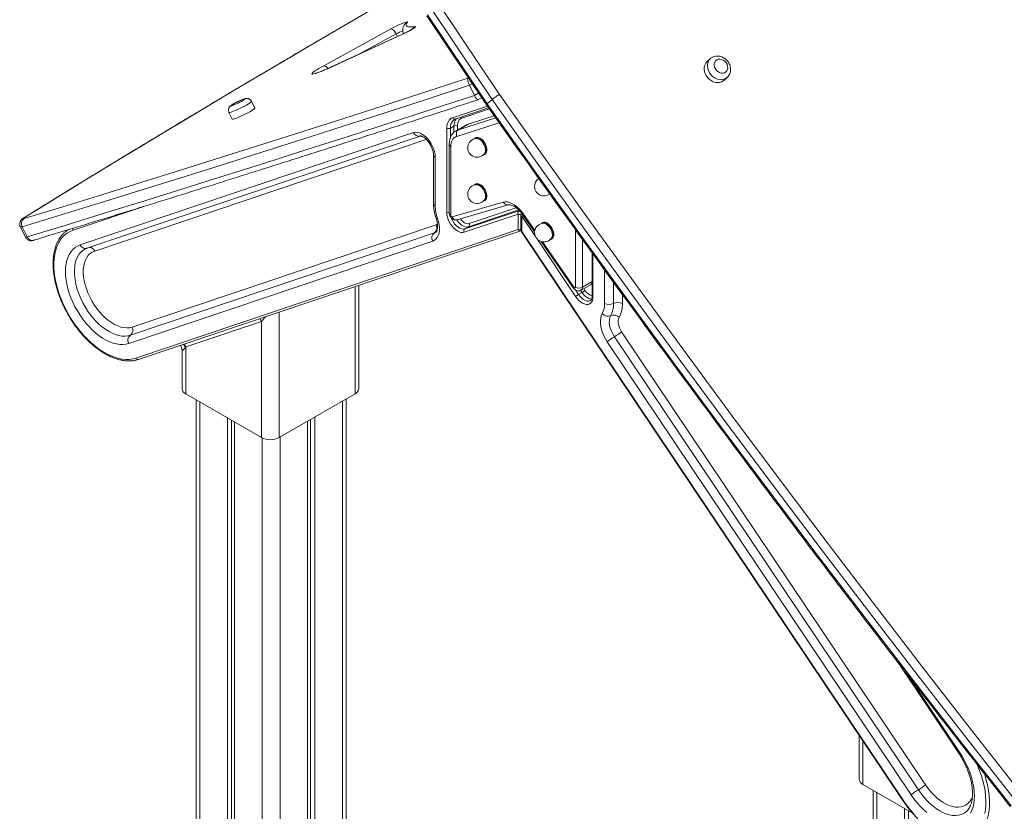
# Model space of a CAD drawing. Units: millimetres. Extents: x -8725 to 18424, y -8953 to 1990.
# Drawn here: x 8305 to 9087, y -5307 to -4678 of the extents above; entities that cross this region are included whole.
import ezdxf

# ---------------------------------------------------------------- set-up
doc = ezdxf.new("R2010")
doc.units = ezdxf.units.MM

msp = doc.modelspace()

# ---------------------------------------------------------------- linework, layer by layer
at = {"color": 7, "linetype": 'Continuous', "lineweight": 15}
for p, q in [((8680.4, -4741.53), (8633.06, -4670.91)), ((8638.79, -4666.94), (8686.09, -4737.5)), ((8628.49, -4675.14), (8675.83, -4745.75)), ((8629.11, -4674.39), (8676.45, -4745.01)), ((8546.64, -4714.75), (8599.82, -4685.54)), ((8608.58, -4689.99), (8551.41, -4716.32)), ((8608.68, -4689.92), (8551.51, -4716.25)), ((8853.54, -4709.08), (8850.91, -4711.4)), ((8864.13, -4726.41), (8866.77, -4724.09)), ((8662.38, -4730.22), (8666.33, -4738.26)), ((8669.29, -4741.66), (8672.03, -4740.08)), ((8680.4, -4741.53), (8676.45, -4745.01)), ((8492.06, -4748.33), (8489.43, -4742.97)), ((8650.98, -4757.1), (8677.53, -4748.15)), ((8471.47, -4751.79), (8474.11, -4757.15)), ((8650.42, -4757.35), (8650.98, -4757.1)), ((8682.03, -4754.52), (8661.29, -4761.1)), ((8644.37, -4831.28), (8644.37, -4764.27)), ((8650.02, -4762.64), (8647.19, -4764.27)), ((8659.41, -4761.84), (8651.63, -4766.33)), ((8653.52, -4765.59), (8661.29, -4761.1)), ((8353.47, -4856.97), (8617.98, -4767.82)), ((8358.6, -4859.67), (8623.12, -4770.52)), ((8667.36, -4772.41), (8667.06, -4772.59)), ((8646.31, -4777.12), (8646.31, -4831.81)), ((8647.49, -4778.75), (8647.49, -4833.44)), ((8633.71, -4785.31), (8633.71, -4823.94)), ((8635.17, -4787.35), (8635.17, -4825.98)), ((8674.06, -4784.71), (8674.36, -4784.54)), ((8667.36, -4809.08), (8667.06, -4809.25)), ((8648.57, -4834.76), (8689.18, -4822.92)), ((8652.47, -4836.98), (8693.09, -4825.14)), ((8674.06, -4821.37), (8674.36, -4821.2)), ((8700.93, -4832.47), (8658.12, -4846.9)), ((8658.66, -4844.3), (8701.47, -4829.87)), ((8700.93, -4844.64), (8700.93, -4832.47)), ((8703.18, -4833.29), (8703.18, -4845.46)), ((8703.76, -4834.11), (8703.76, -4846.27)), ((8704.23, -4832.54), (8714, -4846.67)), ((8305.95, -4842.75), (8309.9, -4850.8)), ((8307.36, -4842.58), (8311.31, -4850.63)), ((8394.6, -4922.23), (8635.82, -4840.93)), ((8661.48, -4842.67), (8658.66, -4844.3)), ((8720.44, -4839.72), (8720.14, -4839.89)), ((8634.47, -4847.44), (8393.26, -4928.74)), ((8397.63, -4946.87), (8700.93, -4844.64)), ((8399.68, -4947.94), (8702.99, -4845.72)), ((8703.52, -4846.57), (9006.82, -5298.99)), ((8703.76, -4846.27), (9007.07, -5298.69)), ((8727.14, -4852.02), (8727.44, -4851.84)), ((8633.13, -4853.95), (8391.92, -4935.25)), ((8719.33, -4854.38), (8744.85, -4891.28)), ((8759.75, -4863.32), (8759.75, -4897.41)), ((8574.46, -4971.15), (8574.46, -4889.04)), ((8750.98, -4892.81), (8758.76, -4888.32)), ((8751.7, -4894.75), (8748.87, -4896.38)), ((8497.29, -4917.7), (8437.18, -4937.96)), ((8497.29, -5009.93), (8497.29, -4917.7)), ((9018.51, -5289.69), (8777.29, -4929.89)), ((8783.02, -4925.92), (9024.24, -5285.71)), ((9012.78, -5293.66), (8771.56, -4933.87)), ((8434.25, -4941.2), (8434.25, -4971.15)), ((8437.18, -4937.96), (8437.18, -4975.23)), ((8437.18, -4975.23), (8497.29, -5009.93)), ((8511.43, -5009.93), (8571.53, -4975.23)), ((8445.44, -4980), (8445.44, -5632.6)), ((8564.43, -5696.27), (8564.43, -4979.33)), ((8470.29, -4994.34), (8470.29, -5640.87)), ((8473.56, -4996.23), (8473.56, -5642.76)), ((8475.94, -4997.61), (8475.94, -5644.14)), ((8533.93, -4996.94), (8533.93, -5686.01)), ((8536.31, -4995.57), (8536.31, -5686.77)), ((8539.58, -4993.68), (8539.58, -5687.84)), ((9002.47, -5188.71), (9050.61, -5260.52)), ((8971.66, -5246.53), (8971.66, -5281.39)), ((9013.74, -5308.07), (8974.58, -5285.47)), ((8982.59, -5290.09), (8982.59, -5936.62)), ((9007.44, -5304.44), (9007.44, -5950.96)), ((9010.72, -5306.33), (9010.72, -5952.85))]:
    msp.add_line(p, q, dxfattribs=at)
at = {"color": 8, "linetype": 'Continuous', "lineweight": 15}
for p, q in [((8604.16, -4689.43), (8575.14, -4705.37)), ((8604.16, -4689.43), (8605.19, -4691.53)), ((8608.68, -4689.92), (8608.58, -4689.99)), ((8551.41, -4716.32), (8551.51, -4716.25)), ((8661.05, -4724.59), (8661.48, -4724.34)), ((8664.57, -4728.96), (8662.38, -4730.22)), ((8666.33, -4738.26), (8669.56, -4736.4)), ((8648.92, -4756.02), (8676.52, -4746.72)), ((8678.12, -4748.98), (8656.34, -4756.33)), ((8653.52, -4765.59), (8683.2, -4756.18)), ((8647.19, -4764.27), (8647.19, -4771.84)), ((8650.02, -4767.53), (8650.02, -4762.64)), ((8686.01, -4760.15), (8652.36, -4770.82)), ((8652.85, -4762.64), (8652.85, -4765.62)), ((8628.02, -4773.16), (8364.93, -4861.83)), ((8404, -4826.4), (8347.76, -4845.36)), ((8662.02, -4840.06), (8699.36, -4827.48)), ((8309.33, -4835.19), (8308.89, -4835.4)), ((8701.38, -4829.22), (8661.48, -4842.67)), ((8701.47, -4829.87), (8701.83, -4829.67)), ((8703.7, -4831.95), (8703.66, -4831.8)), ((8714.69, -4850.41), (8703.76, -4834.11)), ((8704.67, -4831.87), (8714.16, -4845.59)), ((8635.39, -4847.03), (8634.47, -4847.44)), ((8746.36, -4890.52), (8746.36, -4844.71)), ((8746.58, -4897.97), (8715.93, -4852.26)), ((8720.4, -4854.61), (8745.27, -4890.58)), ((8752.02, -4852.58), (8752.02, -4890.52)), ((8760.33, -4864.13), (8760.33, -4898.23)), ((8769.52, -4903.54), (8769.52, -4876.81)), ((8571.53, -4975.23), (8571.53, -4890.02)), ((8752.02, -4890.52), (8759.75, -4886.06)), ((8776.6, -4903.54), (8776.6, -4886.56)), ((8746.41, -4892.71), (8748.87, -4896.38)), ((8751.7, -4894.75), (8750.54, -4893.03)), ((8752.98, -4891.66), (8753.99, -4893.16)), ((8783.67, -4896.31), (8783.67, -4903.54)), ((8511.43, -4910.28), (8511.43, -5009.93)), ((8448.37, -4981.69), (8448.37, -5631.08)), ((8561.5, -4981.02), (8561.5, -5695.25)), ((8497.87, -5010.24), (8497.87, -5656.79)), ((8512.01, -5009.6), (8512.01, -5672.22)), ((9010.83, -5199.53), (9051.23, -5259.78)), ((8974.58, -5250.9), (8974.58, -5285.47)), ((8985.52, -5291.78), (8985.52, -5938.31))]:
    msp.add_line(p, q, dxfattribs=at)
at = {"color": 8, "linetype": 'Continuous', "lineweight": 15, "flags": 128}
for points in [[(8678.35, -4616.23), (8660.88, -4626.22), (8639.55, -4638.47), (8618.41, -4650.64), (8597.47, -4662.76), (8576.74, -4674.8), (8556.21, -4686.77), (8535.88, -4698.67), (8515.77, -4710.49), (8495.88, -4722.24), (8476.2, -4733.92), (8456.74, -4745.51), (8437.5, -4757.02), (8418.49, -4768.45), (8399.71, -4779.79), (8381.16, -4791.05), (8362.85, -4802.22), (8344.77, -4813.3), (8326.93, -4824.29), (8309.33, -4835.19)], [(8866.77, -4724.08), (8866.35, -4724.43), (8865, -4725.2), (8863.48, -4725.67), (8861.84, -4725.8), (8860.14, -4725.61), (8858.44, -4725.08), (8856.8, -4724.25), (8855.29, -4723.14), (8853.94, -4721.8), (8852.83, -4720.27), (8851.98, -4718.6), (8851.42, -4716.86), (8851.18, -4715.11), (8851.26, -4713.41), (8851.67, -4711.83), (8852.38, -4710.42), (8853.37, -4709.24), (8853.51, -4709.11)], [(8864.13, -4726.41), (8863.71, -4726.75), (8862.37, -4727.52), (8860.85, -4727.99), (8859.21, -4728.12), (8857.51, -4727.93), (8855.81, -4727.4), (8854.17, -4726.57), (8852.65, -4725.47), (8851.31, -4724.12), (8850.19, -4722.59), (8849.34, -4720.92), (8848.79, -4719.18), (8848.55, -4717.43), (8848.63, -4715.74), (8849.03, -4714.15), (8849.75, -4712.74), (8850.74, -4711.56), (8850.91, -4711.4)], [(8489.43, -4742.97), (8489.42, -4743.07), (8489.18, -4743.39), (8488.62, -4743.85), (8487.76, -4744.44), (8486.64, -4745.13), (8485.3, -4745.91), (8483.78, -4746.74), (8482.14, -4747.59), (8480.44, -4748.43), (8478.74, -4749.24), (8477.1, -4749.98), (8475.58, -4750.63), (8474.24, -4751.15), (8473.12, -4751.55), (8472.27, -4751.79), (8471.72, -4751.87), (8471.47, -4751.79)], [(8492.06, -4748.33), (8492.06, -4748.43), (8491.81, -4748.75), (8491.25, -4749.21), (8490.4, -4749.8), (8489.27, -4750.49), (8487.93, -4751.27), (8486.41, -4752.1), (8484.77, -4752.95), (8483.07, -4753.8), (8481.37, -4754.6), (8479.73, -4755.34), (8478.22, -4755.99), (8476.87, -4756.52), (8475.76, -4756.91), (8474.91, -4757.15), (8474.35, -4757.23), (8474.11, -4757.15)], [(8651.63, -4766.32), (8652.19, -4766.04), (8653.52, -4765.59)], [(8666.26, -4772.78), (8666.64, -4772.33), (8667.42, -4771.83), (8668.37, -4771.63), (8669.44, -4771.76), (8670.57, -4772.2), (8671.72, -4772.93), (8672.82, -4773.92), (8673.83, -4775.13), (8674.71, -4776.49), (8675.4, -4777.94), (8675.88, -4779.42), (8676.13, -4780.86), (8676.13, -4782.18), (8675.88, -4783.33), (8675.4, -4784.26), (8674.71, -4784.91), (8673.83, -4785.26), (8673.49, -4785.31)], [(8666.33, -4809.41), (8666.64, -4809.08), (8667.42, -4808.57), (8668.37, -4808.38), (8669.44, -4808.5), (8670.57, -4808.94), (8671.72, -4809.67), (8672.82, -4810.67), (8673.83, -4811.87), (8674.71, -4813.23), (8675.4, -4814.69), (8675.88, -4816.17), (8676.13, -4817.6), (8676.13, -4818.93), (8675.88, -4820.08), (8675.4, -4821), (8674.71, -4821.66), (8673.83, -4822.01), (8673.4, -4822.06)], [(8635.83, -4835.71), (8635.86, -4835.77), (8636.08, -4835.97), (8636.47, -4836.08), (8637.02, -4836.13)], [(8648.17, -4835.97), (8648.47, -4836.71), (8649.41, -4838.51), (8650.56, -4840.17), (8651.85, -4841.64), (8653.24, -4842.86), (8654.68, -4843.76), (8656.1, -4844.31), (8657.44, -4844.49), (8658.66, -4844.3)], [(8655.13, -4836.21), (8656.04, -4837.37), (8657.24, -4838.55), (8658.49, -4839.44), (8659.75, -4840.01), (8660.95, -4840.22), (8662.02, -4840.06)], [(8702.06, -4829.89), (8701.81, -4829.84), (8701.47, -4829.87)], [(8307.36, -4842.58), (8306.69, -4842.76), (8306.22, -4842.83), (8305.98, -4842.79), (8305.95, -4842.75)], [(8635.82, -4840.93), (8636.69, -4840.49), (8636.97, -4840.27)], [(8661.48, -4842.67), (8660.27, -4842.86), (8658.93, -4842.68), (8657.51, -4842.12), (8656.07, -4841.22), (8654.68, -4840.01), (8653.38, -4838.54), (8652.35, -4837.05)], [(8719.34, -4840.08), (8719.72, -4839.64), (8720.51, -4839.13), (8721.46, -4838.94), (8722.52, -4839.06), (8723.65, -4839.5), (8724.8, -4840.23), (8725.9, -4841.23), (8726.92, -4842.43), (8727.79, -4843.79), (8728.48, -4845.25), (8728.97, -4846.73), (8729.21, -4848.16), (8729.21, -4849.49), (8728.97, -4850.64), (8728.48, -4851.56), (8727.79, -4852.22), (8726.92, -4852.57), (8726.58, -4852.62)], [(8309.9, -4850.8), (8309.93, -4850.83), (8310.17, -4850.88), (8310.64, -4850.81), (8311.31, -4850.63)], [(8703.52, -4846.57), (8703.51, -4846.56), (8703.53, -4846.51), (8703.62, -4846.41), (8703.76, -4846.27)], [(8393.26, -4928.74), (8391.14, -4929.27), (8388.88, -4929.49), (8386.51, -4929.38), (8384.05, -4928.95), (8381.51, -4928.21), (8378.93, -4927.16), (8376.32, -4925.8), (8373.71, -4924.16), (8371.13, -4922.25), (8368.59, -4920.09), (8366.12, -4917.68), (8363.74, -4915.07), (8361.47, -4912.26), (8359.34, -4909.29), (8357.36, -4906.18), (8355.56, -4902.96), (8353.94, -4899.66), (8352.52, -4896.31), (8351.31, -4892.94), (8350.33, -4889.58), (8349.59, -4886.26), (8349.09, -4883.01), (8348.83, -4879.86), (8348.82, -4876.84), (8349.06, -4873.98), (8349.55, -4871.3), (8350.27, -4868.82), (8351.24, -4866.58), (8352.43, -4864.58), (8353.83, -4862.85), (8355.44, -4861.4), (8356.89, -4860.44)], [(8748.87, -4896.38), (8750.08, -4897.97), (8751.43, -4899.34), (8752.85, -4900.43), (8754.28, -4901.18), (8755.68, -4901.58), (8756.97, -4901.61), (8758.11, -4901.26), (8758.29, -4901.16)], [(8759.28, -4900.01), (8758.5, -4899.95), (8757.11, -4899.55), (8755.67, -4898.79), (8754.26, -4897.71), (8752.91, -4896.34), (8751.7, -4894.75)], [(8495.9, -4915.52), (8496.3, -4916.04), (8497.29, -4917.7)], [(8435.32, -4935.93), (8435.87, -4936.67), (8436.84, -4938.4)], [(8435.79, -4935.77), (8436.19, -4936.3), (8437.18, -4937.96)], [(9050.61, -5260.52), (9050.6, -5260.51), (9050.66, -5260.36), (9050.87, -5260.12), (9051.23, -5259.78)], [(9071.38, -5308.6), (9071.88, -5305.29), (9072.13, -5301.81), (9072.14, -5298.17), (9071.9, -5294.4), (9071.41, -5290.52), (9070.68, -5286.55), (9069.71, -5282.53), (9068.51, -5278.47), (9067.09, -5274.4), (9065.44, -5270.34), (9064.78, -5268.83)], [(9070.88, -5276.71), (9071.21, -5277.71), (9072.45, -5281.92), (9073.46, -5286.08), (9074.21, -5290.19), (9074.72, -5294.2), (9074.97, -5298.11), (9074.96, -5301.87), (9074.7, -5305.48), (9074.18, -5308.9), (9073.41, -5312.12), (9072.39, -5315.12), (9071.14, -5317.87), (9069.65, -5320.37), (9067.94, -5322.59), (9066.26, -5324.31)], [(9024.24, -5285.71), (9026.28, -5288.56), (9028.46, -5291.24), (9030.75, -5293.71), (9033.14, -5295.95), (9035.59, -5297.93), (9038.08, -5299.64), (9040.59, -5301.05), (9043.07, -5302.16), (9045.51, -5302.93), (9047.88, -5303.38), (9050.16, -5303.49), (9052.31, -5303.26), (9054.32, -5302.69), (9056.16, -5301.8), (9057.81, -5300.59), (9059.26, -5299.07), (9060.49, -5297.26), (9061.48, -5295.18), (9061.51, -5295.1)], [(9054.9, -5308.3), (9054.4, -5308.57), (9052.43, -5309.4), (9050.29, -5309.91), (9048.03, -5310.1), (9045.65, -5309.97), (9043.18, -5309.52), (9040.64, -5308.75), (9038.06, -5307.68), (9035.45, -5306.31), (9032.84, -5304.65), (9030.26, -5302.72), (9027.72, -5300.54), (9025.26, -5298.12), (9022.89, -5295.49), (9020.63, -5292.67), (9018.51, -5289.69)], [(9006.82, -5298.99), (9006.82, -5298.98), (9006.84, -5298.92), (9006.93, -5298.82), (9007.07, -5298.69)], [(9007.07, -5298.69), (9009.62, -5302.31), (9012.3, -5305.77), (9015.11, -5309.05)]]:
    msp.add_lwpolyline(points, dxfattribs=at)
at = {"color": 7, "linetype": 'Continuous', "lineweight": 15, "flags": 128}
for points in [[(8599.82, -4685.54), (8601.47, -4684.66), (8603.22, -4683.77), (8605.01, -4682.9), (8606.76, -4682.09), (8608.41, -4681.37), (8609.89, -4680.77), (8611.13, -4680.32), (8612.1, -4680.02), (8612.76, -4679.9), (8613.07, -4679.95), (8613.03, -4680.18)], [(8599.82, -4685.54), (8600.28, -4685.52), (8600.81, -4685.66), (8601.38, -4685.97), (8601.98, -4686.44), (8602.58, -4687.05), (8603.16, -4687.76), (8603.69, -4688.57), (8604.16, -4689.43)], [(8618.94, -4683.58), (8619.36, -4683.57), (8619.45, -4683.73), (8619.21, -4684.05), (8618.64, -4684.52), (8617.77, -4685.12), (8616.62, -4685.82), (8615.25, -4686.62), (8613.7, -4687.46), (8612.03, -4688.33), (8610.3, -4689.18), (8608.58, -4689.99)], [(8613.03, -4680.18), (8612.38, -4681.28), (8612.14, -4682.2), (8612.29, -4682.92), (8612.84, -4683.45), (8613.78, -4683.78), (8615.12, -4683.91), (8616.84, -4683.85), (8618.94, -4683.58)], [(8858.58, -4710.07), (8857.63, -4710.84), (8856.95, -4711.87), (8856.58, -4713.1), (8856.55, -4714.44), (8856.85, -4715.83), (8857.47, -4717.17), (8858.37, -4718.37), (8859.49, -4719.36), (8860.76, -4720.08), (8862.11, -4720.49), (8863.44, -4720.55), (8864.68, -4720.26), (8865.74, -4719.65), (8866.57, -4718.75), (8867.1, -4717.61), (8867.3, -4716.31), (8867.17, -4714.93), (8866.7, -4713.56), (8865.94, -4712.28), (8864.92, -4711.17), (8863.71, -4710.31), (8862.39, -4709.74), (8861.04, -4709.51), (8859.74, -4709.62), (8858.58, -4710.07)], [(8551.41, -4716.32), (8549.08, -4717.38), (8546.86, -4718.34), (8544.8, -4719.2), (8542.92, -4719.93), (8541.27, -4720.52), (8539.87, -4720.97), (8538.75, -4721.26), (8537.93, -4721.4), (8537.43, -4721.36), (8537.25, -4721.17), (8537.39, -4720.82), (8537.86, -4720.31), (8538.65, -4719.66), (8539.74, -4718.88), (8541.11, -4717.98), (8542.74, -4716.98), (8544.59, -4715.9), (8546.64, -4714.75)], [(8850.91, -4711.4), (8850.74, -4711.56), (8849.75, -4712.74), (8849.03, -4714.15), (8848.63, -4715.74), (8848.55, -4717.43), (8848.79, -4719.18), (8849.34, -4720.92), (8850.19, -4722.59), (8851.31, -4724.12), (8852.65, -4725.47), (8854.17, -4726.57), (8855.81, -4727.4), (8857.51, -4727.93), (8859.21, -4728.12), (8860.85, -4727.99), (8862.37, -4727.52), (8863.71, -4726.75), (8864.13, -4726.41)], [(8308.95, -4836), (8339.58, -4826.64), (8370.49, -4817.14), (8401.68, -4807.47), (8433.15, -4797.65), (8464.89, -4787.68), (8496.9, -4777.55), (8529.19, -4767.26), (8561.75, -4756.83), (8594.58, -4746.23), (8627.69, -4735.49), (8661.05, -4724.59)], [(8662.38, -4730.22), (8628.73, -4741.22), (8595.34, -4752.06), (8562.23, -4762.75), (8529.4, -4773.28), (8496.84, -4783.65), (8464.56, -4793.87), (8432.56, -4803.93), (8400.84, -4813.83), (8369.4, -4823.57), (8338.24, -4833.16), (8307.36, -4842.58)], [(8311.31, -4850.63), (8342.19, -4841.2), (8373.35, -4831.62), (8404.79, -4821.87), (8436.51, -4811.97), (8468.51, -4801.91), (8500.79, -4791.7), (8533.35, -4781.32), (8566.19, -4770.79), (8599.29, -4760.1), (8632.68, -4749.26), (8666.33, -4738.26)], [(8475.37, -4744.93), (8474.42, -4745.5), (8473.74, -4745.97), (8473.37, -4746.3), (8473.33, -4746.47), (8473.63, -4746.48), (8474.25, -4746.32), (8475.15, -4746), (8476.27, -4745.54), (8477.55, -4744.98), (8478.89, -4744.34), (8480.23, -4743.66), (8481.46, -4743), (8482.53, -4742.39), (8483.35, -4741.86), (8483.88, -4741.46), (8484.08, -4741.2), (8483.95, -4741.11), (8483.49, -4741.19), (8482.72, -4741.43), (8481.7, -4741.82), (8480.49, -4742.34), (8479.17, -4742.95), (8477.82, -4743.61), (8476.53, -4744.28), (8475.37, -4744.93)], [(9096.11, -5298.83), (9057.07, -5249.04), (9018.27, -5199.07), (8979.73, -5148.92), (8941.43, -5098.6), (8903.37, -5048.1), (8865.58, -4997.43), (8828.03, -4946.58), (8790.74, -4895.57), (8753.7, -4844.39), (8716.92, -4793.04), (8680.4, -4741.53)], [(8686.09, -4737.5), (8722.59, -4788.98), (8759.35, -4840.3), (8796.37, -4891.45), (8833.64, -4942.43), (8871.16, -4993.24), (8908.94, -5043.89), (8946.97, -5094.36), (8985.25, -5144.65), (9023.77, -5194.77), (9062.55, -5244.71), (9101.57, -5294.47)], [(8474.11, -4757.15), (8474.35, -4757.23), (8474.91, -4757.15), (8475.76, -4756.91), (8476.87, -4756.52), (8478.22, -4755.99), (8479.73, -4755.34), (8481.37, -4754.6), (8483.07, -4753.8), (8484.77, -4752.95), (8486.41, -4752.1), (8487.93, -4751.27), (8489.27, -4750.49), (8490.4, -4749.8), (8491.25, -4749.21), (8491.81, -4748.75), (8492.06, -4748.43), (8492.06, -4748.33)], [(8676.45, -4745.01), (8712.97, -4796.52), (8749.75, -4847.87), (8786.79, -4899.05), (8824.08, -4950.06), (8861.63, -5000.91), (8899.42, -5051.58), (8937.47, -5102.08), (8975.77, -5152.4), (9014.32, -5202.55), (9053.12, -5252.52), (9092.16, -5302.31)], [(8644.37, -4764.27), (8644.44, -4762.75), (8644.67, -4761.34), (8645.05, -4760.06), (8645.57, -4758.92), (8646.22, -4757.93), (8647.01, -4757.11), (8647.91, -4756.47), (8648.92, -4756.02)], [(8650.46, -4757.31), (8650.32, -4757.39), (8650.3, -4757.4)], [(8656.34, -4756.33), (8655.56, -4756.67), (8654.87, -4757.16), (8654.27, -4757.79), (8653.77, -4758.54), (8653.37, -4759.42), (8653.08, -4760.4), (8652.91, -4761.48), (8652.85, -4762.64)], [(8661.29, -4761.1), (8659.97, -4761.55), (8659.41, -4761.84)], [(8617.98, -4767.82), (8619.39, -4767.55), (8620.93, -4767.62), (8622.57, -4768.04), (8624.25, -4768.8), (8625.95, -4769.88), (8627.61, -4771.24), (8629.19, -4772.87), (8630.65, -4774.7), (8631.96, -4776.7), (8633.07, -4778.82), (8633.97, -4781), (8634.63, -4783.18), (8635.04, -4785.32), (8635.17, -4787.35)], [(8652.36, -4770.82), (8651.29, -4771.17), (8650.33, -4771.73), (8649.48, -4772.49), (8648.78, -4773.43), (8648.22, -4774.54), (8647.81, -4775.81), (8647.57, -4777.22), (8647.49, -4778.75)], [(8675.81, -4781.33), (8675.68, -4779.99), (8675.32, -4778.57), (8674.73, -4777.15), (8673.94, -4775.79), (8673.01, -4774.57), (8671.96, -4773.54), (8670.86, -4772.76), (8669.76, -4772.27), (8668.71, -4772.09), (8667.77, -4772.23), (8667.36, -4772.41)], [(8675.1, -4781.74), (8674.98, -4780.4), (8674.61, -4778.98), (8674.02, -4777.56), (8673.24, -4776.2), (8672.3, -4774.98), (8671.25, -4773.95), (8670.15, -4773.17), (8669.05, -4772.68), (8668, -4772.5), (8667.67, -4772.51)], [(8675.81, -4818), (8675.68, -4816.65), (8675.32, -4815.23), (8674.73, -4813.81), (8673.94, -4812.45), (8673.01, -4811.23), (8671.96, -4810.2), (8670.86, -4809.42), (8669.76, -4808.93), (8668.71, -4808.75), (8667.77, -4808.89), (8667.36, -4809.08)], [(8675.1, -4818.4), (8674.98, -4817.06), (8674.61, -4815.64), (8674.02, -4814.22), (8673.24, -4812.86), (8672.3, -4811.64), (8671.25, -4810.61), (8670.15, -4809.83), (8669.05, -4809.34), (8668, -4809.16), (8667.67, -4809.17)], [(8689.18, -4822.92), (8690.74, -4822.72), (8692.42, -4822.85), (8694.19, -4823.3), (8696.01, -4824.06), (8697.84, -4825.12), (8699.66, -4826.46), (8701.42, -4828.05), (8703.1, -4829.86), (8704.67, -4831.87)], [(8309.33, -4835.19), (8308.9, -4835.46), (8308.58, -4835.69), (8308.36, -4835.88), (8308.25, -4836.02), (8308.25, -4836.1), (8308.38, -4836.12), (8308.61, -4836.09), (8308.95, -4836)], [(8637.02, -4836.13), (8637.76, -4838.6), (8638.25, -4841.04), (8638.48, -4843.38), (8638.45, -4845.58), (8638.16, -4847.61), (8637.61, -4849.43), (8636.82, -4850.99), (8635.79, -4852.29), (8634.56, -4853.28), (8633.13, -4853.95)], [(8658.12, -4846.9), (8656.9, -4847.13), (8655.56, -4847.03), (8654.14, -4846.61), (8652.68, -4845.88), (8651.23, -4844.87), (8649.83, -4843.59), (8648.51, -4842.1), (8647.33, -4840.43), (8646.3, -4838.63), (8645.48, -4836.77), (8644.87, -4834.88), (8644.49, -4833.04), (8644.37, -4831.28)], [(8728.89, -4848.64), (8728.77, -4847.3), (8728.4, -4845.88), (8727.81, -4844.45), (8727.03, -4843.09), (8726.09, -4841.87), (8725.04, -4840.85), (8723.94, -4840.07), (8722.84, -4839.57), (8721.79, -4839.39), (8720.85, -4839.53), (8720.44, -4839.72)], [(8728.18, -4849.05), (8728.06, -4847.7), (8727.69, -4846.28), (8727.1, -4844.86), (8726.32, -4843.5), (8725.38, -4842.28), (8724.33, -4841.25), (8723.23, -4840.47), (8722.13, -4839.98), (8721.09, -4839.8), (8720.75, -4839.81)], [(8347.76, -4845.36), (8345.37, -4846.35), (8343.14, -4847.64), (8341.1, -4849.24), (8339.25, -4851.12), (8337.61, -4853.28), (8336.19, -4855.71), (8334.98, -4858.38), (8334.02, -4861.29), (8333.29, -4864.41), (8332.8, -4867.73), (8332.56, -4871.22), (8332.57, -4874.86), (8332.82, -4878.64), (8333.32, -4882.52), (8334.06, -4886.49), (8335.04, -4890.52), (8336.26, -4894.58), (8337.69, -4898.65), (8339.35, -4902.71), (8341.21, -4906.72), (8343.26, -4910.67), (8345.5, -4914.53), (8347.9, -4918.28), (8350.45, -4921.89), (8353.15, -4925.34), (8355.96, -4928.61), (8358.87, -4931.68), (8361.88, -4934.53), (8364.94, -4937.14), (8368.06, -4939.5), (8371.2, -4941.6), (8374.36, -4943.41), (8377.5, -4944.93), (8380.61, -4946.15), (8383.68, -4947.06), (8386.68, -4947.66), (8389.59, -4947.94), (8392.39, -4947.9), (8395.08, -4947.54), (8397.63, -4946.87)], [(8391.92, -4935.25), (8389.67, -4935.82), (8387.28, -4936.08), (8384.77, -4936.02), (8382.16, -4935.63), (8379.48, -4934.92), (8376.75, -4933.91), (8373.98, -4932.58), (8371.2, -4930.97), (8368.43, -4929.07), (8365.7, -4926.91), (8363.02, -4924.5), (8360.42, -4921.86), (8357.92, -4919.02), (8355.54, -4915.99), (8353.3, -4912.8), (8351.21, -4909.47), (8349.3, -4906.04), (8347.58, -4902.53), (8346.05, -4898.97), (8344.74, -4895.38), (8343.66, -4891.8), (8342.81, -4888.25), (8342.2, -4884.77), (8341.84, -4881.38), (8341.72, -4878.11), (8341.86, -4874.98), (8342.24, -4872.02), (8342.87, -4869.26), (8343.74, -4866.71), (8344.84, -4864.4), (8346.16, -4862.34), (8347.7, -4860.56), (8349.44, -4859.06), (8351.37, -4857.86), (8353.47, -4856.97)], [(8364.93, -4861.83), (8363.05, -4862.65), (8361.36, -4863.8), (8359.87, -4865.26), (8358.59, -4867.01), (8357.55, -4869.03), (8356.75, -4871.31), (8356.2, -4873.81), (8355.91, -4876.51), (8355.89, -4879.39), (8356.12, -4882.4), (8356.61, -4885.51), (8357.36, -4888.7), (8358.35, -4891.93), (8359.58, -4895.15), (8361.03, -4898.34), (8362.68, -4901.47), (8364.52, -4904.49), (8366.53, -4907.37), (8368.68, -4910.08), (8370.96, -4912.6), (8373.33, -4914.89), (8375.77, -4916.93), (8378.25, -4918.7), (8380.76, -4920.18), (8383.25, -4921.34), (8385.7, -4922.19), (8388.09, -4922.7), (8390.38, -4922.88), (8392.56, -4922.73), (8394.6, -4922.23)], [(8745.27, -4890.58), (8745.44, -4890.77), (8745.63, -4890.92), (8745.82, -4891), (8745.99, -4891.03), (8746.14, -4890.99), (8746.26, -4890.88), (8746.34, -4890.72), (8746.36, -4890.52)], [(8760.33, -4898.23), (8760.21, -4899.84), (8759.83, -4901.25), (8759.22, -4902.43), (8758.39, -4903.34), (8757.37, -4903.96), (8756.18, -4904.26), (8754.87, -4904.23), (8753.47, -4903.88), (8752.01, -4903.22), (8750.56, -4902.27), (8749.14, -4901.05), (8747.8, -4899.6), (8746.58, -4897.97)], [(8771.56, -4933.87), (8770.14, -4931.55), (8768.9, -4929.13), (8767.88, -4926.66), (8767.09, -4924.17), (8766.54, -4921.73), (8766.25, -4919.36), (8766.22, -4917.12), (8766.45, -4915.05), (8766.94, -4913.18), (8767.68, -4911.55)], [(8777.29, -4929.89), (8775.98, -4927.7), (8774.9, -4925.41), (8774.07, -4923.09), (8773.53, -4920.79), (8773.29, -4918.58), (8773.35, -4916.54), (8773.72, -4914.71), (8774.38, -4913.16)], [(8781.08, -4914.76), (8780.64, -4915.8), (8780.39, -4917.01), (8780.35, -4918.38), (8780.51, -4919.85), (8780.87, -4921.38), (8781.43, -4922.93), (8782.15, -4924.46), (8783.02, -4925.92)], [(9051.23, -5259.78), (9053.33, -5263.09), (9055.25, -5266.52), (9056.99, -5270.03), (9058.53, -5273.59), (9059.86, -5277.17), (9060.96, -5280.75), (9061.83, -5284.3), (9062.46, -5287.79), (9062.84, -5291.19), (9062.97, -5294.47), (9062.86, -5297.61), (9062.49, -5300.59), (9061.89, -5303.37), (9061.04, -5305.93), (9059.95, -5308.26)], [(9025.22, -5307.7), (9022.53, -5305.31), (9019.93, -5302.69), (9017.42, -5299.86), (9015.03, -5296.84), (9012.78, -5293.66)]]:
    msp.add_lwpolyline(points, dxfattribs=at)
at = {"color": 8, "linetype": 'Continuous', "lineweight": 15}
for centre, radius, start, end in [((8625.56, -4728.12), 44.21, 111.41972, 118.94616), ((8615.08, -4684.55), 4.83, 115.18258, 144.92063), ((8621.18, -4687.78), 4.76, 118.01037, 150.02066), ((8546.36, -4718.77), 4.03, 26.99362, 86.03342), ((8654.92, -4763.63), 7.75, 126.57111, 184.74223), ((8650.56, -4755.4), 1.75, 200.71995, 283.83797), ((8658.52, -4762.11), 8.51, 141.36283, 183.53628), ((8654.33, -4757.29), 2.22, 25.6646, 52.96913), ((8622.08, -4766.27), 4.38, 200.79386, 282.7876), ((8648.23, -4776.98), 1.92, 184.04671, 247.25751), ((8636.22, -4785.05), 2.52, 186.07592, 245.59138), ((8636.21, -4823.69), 2.51, 185.69735, 245.6235), ((8645.78, -4828.55), 3.08, 242.69197, 280.01367), ((8648.32, -4831.61), 2.01, 185.69625, 245.62414), ((8702.36, -4829.72), 3.1, 242.69004, 287.15294), ((8704.18, -4833.19), 1.01, 185.7164, 245.60628), ((8711.59, -4843.34), 12.11, 124.23093, 130.28073), ((8349.85, -4844.3), 2.34, 167.60504, 206.73224), ((8315.47, -4848.93), 4.49, 202.22674, 283.88894), ((8702.36, -4841.88), 3.1, 242.70392, 285.36012), ((8702.57, -4844.02), 1.75, 200.72589, 283.83204), ((8704.18, -4845.36), 1.01, 185.7164, 245.60628), ((8357.56, -4855.43), 4.37, 200.72075, 283.83648), ((8360.6, -4863.66), 4.71, 22.98136, 88.61537), ((8749.54, -4890.78), 2.49, 305.53312, 5.91819), ((8761.38, -4889.08), 8.44, 208.93322, 258.84804), ((8760.75, -4897.31), 1.01, 185.70512, 245.61756), ((8399.26, -4946.25), 1.75, 200.72045, 283.83747)]:
    msp.add_arc(centre, radius, start, end, dxfattribs=at)
at = {"color": 7, "linetype": 'Continuous', "lineweight": 15}
for centre, radius, start, end in [((8645.78, -4761.54), 3.07, 242.61241, 297.38956), ((8651.44, -4765.37), 3.07, 62.60926, 117.39074), ((8668.35, -4779.93), 7.45, 95.212, 324.78262), ((8672.39, -4781.72), 3.44, 304.92302, 6.39108), ((8670.98, -4781.97), 4.12, 326.81726, 3.09778), ((8721.43, -4810.57), 7.45, 122.73517, 308.29679), ((8668.35, -4816.59), 7.45, 95.212, 324.78262), ((8672.39, -4818.38), 3.44, 304.91338, 6.3981), ((8670.98, -4818.63), 4.12, 326.81726, 3.09778), ((8666.73, -4825.48), 31.56, 180.90593, 199.71443), ((8311.73, -4840.15), 5, 123.77332, 209.15263), ((8648.78, -4833.48), 1.29, 178.20642, 260.94091), ((8702.65, -4831.47), 1.99, 126.3902, 210.32362), ((8705.18, -4833.29), 2, 136.17472, 180), ((8631.53, -4843.44), 4.97, 306.39615, 30.32245), ((8660.3, -4841.07), 1.99, 306.39772, 30.32491), ((8721.43, -4847.23), 7.45, 95.212, 324.78262), ((8354.72, -4861.65), 19.97, 121.67589, 132.25347), ((8637.42, -4851.44), 4.97, 126.39697, 210.32265), ((8659.83, -4845.9), 1.99, 126.39109, 210.32671), ((8702.35, -4843.82), 2, 288.62581, 294.7361), ((8705.18, -4845.46), 2, 180, 213.83848), ((8725.47, -4849.02), 3.44, 304.90858, 6.39975), ((8724.07, -4849.27), 4.12, 326.81396, 3.09688), ((8749.19, -4885.06), 6.15, 242.6101, 297.39088), ((8757.48, -4886.44), 2.28, 304.11348, 353.70092), ((8757.28, -4910.95), 16.82, 119.98756, 129.50183), ((8743.29, -4880.18), 16.82, 299.99314, 309.50677), ((8753.37, -4904.04), 16.17, 332.29003, 1.77254), ((8773.06, -4896.71), 7.68, 242.60999, 297.39158), ((8757.21, -4904.14), 19.4, 332.28883, 1.77428), ((8780.13, -4910.36), 7.69, 62.60939, 117.38982), ((8761.04, -4904.24), 22.63, 332.29153, 1.77195), ((8772.07, -4908.02), 5.63, 218.83983, 294.25175), ((8776.69, -4918.29), 5.63, 38.84133, 114.24821), ((8396.21, -4932.74), 4.97, 126.39697, 210.32265), ((8390.31, -4924.74), 4.97, 306.39742, 30.32186), ((8798.32, -4966.32), 42.06, 119.99153, 129.50253), ((8756.29, -4893.5), 42.02, 299.98708, 309.50738), ((8439.26, -4970.65), 5.03, 185.69616, 245.62377), ((8569.46, -4970.65), 5.03, 294.37476, 354.3031), ((8504.36, -4996.28), 15.37, 242.60976, 297.39024), ((8976.66, -5280.89), 5.03, 185.6959, 245.62312), ((8997.49, -5253.28), 42.04, 299.989, 309.50519), ((9039.53, -5326.1), 42.05, 119.99161, 129.50533)]:
    msp.add_arc(centre, radius, start, end, dxfattribs=at)
at = {"color": 8, "linetype": 'Continuous', "lineweight": 15}
msp.add_ellipse((8504.36, -4913.62), major_axis=(9.85, 9.58), ratio=0.178378, start_param=1.783452, end_param=2.184378, dxfattribs=at)
at = {"color": 7, "linetype": 'Continuous', "lineweight": 15}
msp.add_ellipse((8444.25, -4933.88), major_axis=(9.85, 9.58), ratio=0.178378, start_param=2.184378, end_param=2.233981, dxfattribs=at)
for points, knots in [([(8679.01, -4615.82), (8675.63, -4617.75), (8665.49, -4623.54), (8648.78, -4633.12), (8628.86, -4644.57), (8609.13, -4655.96), (8589.57, -4667.29), (8570.19, -4678.56), (8551, -4689.77), (8531.98, -4700.91), (8513.15, -4711.99), (8494.51, -4723), (8476.06, -4733.94), (8457.81, -4744.82), (8439.75, -4755.62), (8421.88, -4766.35), (8404.22, -4777.01), (8386.76, -4787.59), (8369.5, -4798.09), (8352.45, -4808.52), (8335.61, -4818.87), (8321.11, -4827.82), (8312.26, -4833.31), (8308.89, -4835.41)], [0, 0, 0, 0, 0.024876, 0.074583, 0.12429, 0.173998, 0.223706, 0.273414, 0.323124, 0.372833, 0.422543, 0.472254, 0.521964, 0.571676, 0.621388, 0.671101, 0.720814, 0.770528, 0.820243, 0.869959, 0.919675, 0.969392, 1, 1, 1, 1]), ([(8611.13, -4681.78), (8610.95, -4682.05), (8610.52, -4682.69), (8609.97, -4683.72), (8609.55, -4684.93), (8609.32, -4686.16), (8609.33, -4687.43), (8609.54, -4688.6), (8609.87, -4689.26), (8610, -4689.52)], [0, 0, 0, 0, 0.147574, 0.348118, 0.512704, 0.657164, 0.789956, 0.917179, 1, 1, 1, 1]), ([(8617.98, -4684.88), (8617.97, -4684.88), (8617.96, -4684.9), (8617.7, -4685.09), (8617.21, -4685.41), (8616.46, -4685.88), (8615.45, -4686.47), (8614.22, -4687.16), (8613.21, -4687.7), (8612.61, -4688), (8612.5, -4688.05)], [0, 0, 0, 0, 0.073195, 0.18086, 0.310012, 0.45788, 0.618933, 0.787996, 0.961518, 1, 1, 1, 1]), ([(8612.5, -4688.05), (8612.12, -4688.25), (8611.24, -4688.7), (8609.94, -4689.33), (8609.06, -4689.74), (8608.68, -4689.92)], [0, 0, 0, 0, 0.3054921, 0.6988539, 1, 1, 1, 1]), ([(8854.83, -4708.16), (8854.49, -4708.36), (8854.02, -4708.64), (8853.64, -4709.03), (8853.53, -4709.14)], [0, 0, 0, 0, 0.715907, 1, 1, 1, 1]), ([(8866.74, -4724.06), (8866.86, -4723.97), (8867.4, -4723.56), (8868.13, -4722.59), (8868.9, -4721.21), (8869.38, -4719.68), (8869.59, -4718.07), (8869.5, -4716.41), (8869.13, -4714.74), (8868.48, -4713.12), (8867.56, -4711.59), (8866.39, -4710.21), (8865.02, -4709.02), (8863.48, -4708.08), (8861.81, -4707.41), (8860.07, -4707.05), (8858.33, -4707.02), (8856.7, -4707.32), (8855.54, -4707.76), (8854.97, -4708.08), (8854.83, -4708.16)], [0, 0, 0, 0, 0.016262, 0.07427, 0.13188, 0.189577, 0.247824, 0.306919, 0.366949, 0.427835, 0.489396, 0.551475, 0.613986, 0.676856, 0.739957, 0.803024, 0.865641, 0.927341, 0.982773, 1, 1, 1, 1]), ([(8551.51, -4716.25), (8551.14, -4716.42), (8550.05, -4716.92), (8548.32, -4717.69), (8546.38, -4718.52), (8544.6, -4719.24), (8543.03, -4719.84), (8541.7, -4720.32), (8540.7, -4720.63), (8540.06, -4720.81), (8539.72, -4720.88), (8539.72, -4720.88), (8539.71, -4720.88)], [0, 0, 0, 0, 0.064429, 0.186672, 0.308487, 0.429451, 0.549082, 0.666545, 0.780392, 0.873232, 0.953428, 1, 1, 1, 1]), ([(8661.05, -4724.59), (8661.05, -4724.59), (8660.96, -4724.72), (8660.84, -4725.18), (8660.96, -4726.32), (8661.34, -4727.71), (8661.82, -4729.01), (8662.19, -4729.82), (8662.38, -4730.22)], [0, 0, 0, 0, 0.001477, 0.256696, 0.530887, 0.725733, 0.862532, 1, 1, 1, 1]), ([(8316.55, -4853.29), (8320.83, -4851.99), (8334.51, -4847.83), (8357.77, -4840.7), (8386.42, -4831.87), (8415.32, -4822.9), (8444.45, -4813.8), (8473.82, -4804.56), (8503.42, -4795.2), (8533.26, -4785.7), (8563.32, -4776.07), (8593.62, -4766.31), (8624.15, -4756.41), (8649.37, -4748.19), (8664.45, -4743.25), (8669.21, -4741.7)], [0, 0, 0, 0, 0.0381246, 0.1220535, 0.2059816, 0.2899091, 0.373836, 0.4577621, 0.5416878, 0.625613, 0.7095376, 0.7934616, 0.877385, 0.9613079, 1, 1, 1, 1]), ([(8489.4, -4742.99), (8489.34, -4742.86), (8489.15, -4742.4), (8488.59, -4741.79), (8487.83, -4741.21), (8487.03, -4740.87), (8486.27, -4740.7), (8485.58, -4740.67), (8484.95, -4740.73), (8484.32, -4740.86), (8483.57, -4741.08), (8482.62, -4741.42), (8481.45, -4741.89), (8480.19, -4742.45), (8478.85, -4743.08), (8477.52, -4743.73), (8476.25, -4744.4), (8475.5, -4744.82), (8475.12, -4745.04)], [0, 0, 0, 0, 0.022856, 0.082502, 0.135201, 0.183089, 0.227265, 0.268825, 0.310712, 0.358806, 0.426878, 0.512621, 0.592611, 0.676378, 0.757675, 0.838211, 0.918866, 1, 1, 1, 1]), ([(8666.33, -4738.26), (8666.53, -4738.65), (8666.93, -4739.42), (8667.6, -4740.46), (8668.34, -4741.35), (8668.94, -4741.79), (8669.17, -4741.66), (8669.25, -4741.61)], [0, 0, 0, 0, 0.150259, 0.299794, 0.512756, 0.812475, 1, 1, 1, 1]), ([(8686.09, -4737.5), (8686.07, -4737.51), (8685.82, -4737.66), (8685.12, -4738.1), (8683.9, -4738.9), (8682.52, -4739.87), (8681.26, -4740.81), (8680.69, -4741.29), (8680.4, -4741.53)], [0, 0, 0, 0, 0.010611, 0.141346, 0.356037, 0.570696, 0.785352, 1, 1, 1, 1]), ([(8475.12, -4745.04), (8474.94, -4745.14), (8474.38, -4745.47), (8473.53, -4746.01), (8472.81, -4746.54), (8472.19, -4747.13), (8471.72, -4747.73), (8471.33, -4748.46), (8471.07, -4749.36), (8471.04, -4750.37), (8471.19, -4751.22), (8471.44, -4751.65), (8471.51, -4751.78)], [0, 0, 0, 0, 0.075756, 0.22988, 0.404661, 0.497398, 0.575021, 0.659752, 0.752927, 0.853064, 0.957343, 1, 1, 1, 1]), ([(8675.83, -4745.74), (8680.89, -4752.91), (8697.07, -4775.83), (8724.56, -4814.43), (8758.35, -4861.47), (8792.37, -4908.38), (8826.6, -4955.14), (8861.04, -5001.77), (8895.7, -5048.24), (8930.57, -5094.58), (8965.64, -5140.76), (9000.93, -5186.8), (9036.43, -5232.68), (9066.64, -5271.4), (9085.05, -5294.79), (9091.5, -5302.98)], [0, 0, 0, 0, 0.03787, 0.121251, 0.204632, 0.288013, 0.371394, 0.454775, 0.538156, 0.621538, 0.704919, 0.7883, 0.871681, 0.955062, 1, 1, 1, 1]), ([(8676.45, -4745.01), (8676.23, -4745.21), (8675.83, -4745.58), (8675.85, -4745.68), (8675.86, -4745.73)], [0, 0, 0, 0, 0.54279, 1, 1, 1, 1]), ([(8652.36, -4770.82), (8652.36, -4770.8), (8652.23, -4770.54), (8651.98, -4769.83), (8651.84, -4768.65), (8652.06, -4767.37), (8652.62, -4766.26), (8653.22, -4765.81), (8653.52, -4765.59)], [0, 0, 0, 0, 0.008738, 0.141504, 0.356173, 0.570786, 0.785387, 1, 1, 1, 1]), ([(8623.12, -4770.52), (8623.13, -4770.52), (8623.16, -4770.5), (8623.35, -4770.48), (8623.84, -4770.53), (8624.56, -4770.74), (8625.48, -4771.17), (8626.52, -4771.83), (8627.62, -4772.73), (8628.75, -4773.84), (8629.84, -4775.15), (8630.86, -4776.62), (8631.76, -4778.19), (8632.51, -4779.82), (8633.09, -4781.44), (8633.48, -4782.98), (8633.68, -4784.29), (8633.7, -4785), (8633.71, -4785.31)], [0, 0, 0, 0, 0.0345865, 0.1010091, 0.1620433, 0.2262686, 0.2891288, 0.3523551, 0.4166458, 0.4821768, 0.5487861, 0.6161633, 0.6839651, 0.7518154, 0.8192164, 0.8858341, 0.9513664, 1, 1, 1, 1]), ([(8651.64, -4766.33), (8651.17, -4766.63), (8650.22, -4767.24), (8649.03, -4768.47), (8648.02, -4769.9), (8647.24, -4771.53), (8646.69, -4773.35), (8646.37, -4775.22), (8646.33, -4776.52), (8646.31, -4777.12)], [0, 0, 0, 0, 0.137357, 0.277551, 0.418773, 0.563348, 0.712861, 0.867664, 1, 1, 1, 1]), ([(8633.71, -4823.94), (8633.72, -4824.42), (8633.74, -4825.82), (8633.97, -4828.17), (8634.47, -4831), (8635.11, -4833.52), (8635.62, -4835.09), (8635.83, -4835.71)], [0, 0, 0, 0, 0.129546, 0.368557, 0.607033, 0.844894, 1, 1, 1, 1]), ([(8692.93, -4825.13), (8692.84, -4825.17), (8692.4, -4825.33), (8691.52, -4825.17), (8690.46, -4824.65), (8689.68, -4823.84), (8689.31, -4823.21), (8689.19, -4822.94), (8689.18, -4822.92)], [0, 0, 0, 0, 0.073018, 0.326349, 0.579726, 0.833123, 0.986303, 1, 1, 1, 1]), ([(8692.9, -4825.19), (8693, -4825.16), (8693.32, -4825.1), (8693.98, -4825.07), (8694.96, -4825.21), (8696.13, -4825.56), (8697.44, -4826.18), (8698.82, -4827.03), (8700.24, -4828.12), (8701.65, -4829.43), (8703.04, -4830.95), (8703.89, -4832.09), (8704.32, -4832.67)], [0, 0, 0, 0, 0.053447, 0.15897, 0.259019, 0.365406, 0.469905, 0.574298, 0.679302, 0.78523, 0.892052, 1, 1, 1, 1]), ([(8308.89, -4835.41), (8308.72, -4835.51), (8308.22, -4835.83), (8307.6, -4836.27), (8306.92, -4836.88), (8306.38, -4837.53), (8305.91, -4838.3), (8305.56, -4839.25), (8305.39, -4840.35), (8305.5, -4841.5), (8305.7, -4842.34), (8305.94, -4842.72), (8305.97, -4842.76)], [0, 0, 0, 0, 0.07766, 0.240494, 0.342856, 0.427538, 0.523159, 0.628355, 0.742125, 0.861641, 0.983878, 1, 1, 1, 1]), ([(8635.83, -4835.71), (8635.94, -4836.05), (8636.27, -4837.03), (8636.66, -4838.63), (8636.96, -4840.43), (8637.06, -4842.07), (8636.99, -4843.51), (8636.79, -4844.71), (8636.48, -4845.65), (8636.12, -4846.33), (8635.75, -4846.77), (8635.54, -4846.96), (8635.4, -4847.02), (8635.39, -4847.03)], [0, 0, 0, 0, 0.054186, 0.158775, 0.262374, 0.364699, 0.465739, 0.565809, 0.665818, 0.767218, 0.87361, 0.993098, 1, 1, 1, 1]), ([(8646.31, -4831.81), (8646.34, -4832.18), (8646.39, -4832.92), (8646.77, -4834.02), (8647.37, -4835.06), (8648.18, -4835.95), (8649.14, -4836.62), (8650.18, -4837.02), (8651.3, -4837.19), (8652.04, -4837.06), (8652.42, -4837)], [0, 0, 0, 0, 0.121243, 0.242804, 0.376818, 0.508777, 0.634633, 0.755326, 0.874951, 1, 1, 1, 1]), ([(8652.45, -4836.93), (8652.31, -4836.98), (8651.83, -4837.17), (8650.9, -4837.02), (8649.84, -4836.49), (8649.06, -4835.67), (8648.7, -4835.04), (8648.58, -4834.77), (8648.57, -4834.76)], [0, 0, 0, 0, 0.103191, 0.348257, 0.593345, 0.838487, 0.991671, 1, 1, 1, 1]), ([(8704.26, -4832.52), (8704.24, -4832.52), (8704.15, -4832.5), (8704.31, -4832.26), (8704.54, -4832), (8704.66, -4831.88), (8704.67, -4831.87)], [0, 0, 0, 0, 0.098421, 0.642012, 0.970616, 1, 1, 1, 1]), ([(8309.91, -4850.79), (8310.1, -4851.12), (8310.47, -4851.79), (8311.28, -4852.56), (8312.16, -4853.12), (8313.05, -4853.46), (8313.9, -4853.62), (8314.69, -4853.64), (8315.4, -4853.57), (8316, -4853.45), (8316.37, -4853.34), (8316.55, -4853.29)], [0, 0, 0, 0, 0.135669, 0.271797, 0.395622, 0.50963, 0.615018, 0.712772, 0.806081, 0.906303, 1, 1, 1, 1]), ([(8341.08, -4847.05), (8340.96, -4847.15), (8340.18, -4847.79), (8338.91, -4849.24), (8337.28, -4851.39), (8335.86, -4853.79), (8334.65, -4856.42), (8333.65, -4859.27), (8332.88, -4862.31), (8332.32, -4865.53), (8332, -4868.91), (8331.91, -4872.43), (8332.05, -4876.07), (8332.41, -4879.82), (8333, -4883.64), (8333.81, -4887.53), (8334.84, -4891.45), (8336.07, -4895.4), (8337.51, -4899.34), (8339.14, -4903.26), (8340.96, -4907.14), (8342.96, -4910.95), (8345.12, -4914.68), (8347.43, -4918.31), (8349.89, -4921.82), (8352.48, -4925.18), (8355.18, -4928.39), (8357.98, -4931.42), (8360.87, -4934.25), (8363.84, -4936.89), (8366.86, -4939.29), (8369.92, -4941.47), (8373.01, -4943.39), (8376.12, -4945.06), (8379.22, -4946.46), (8382.29, -4947.58), (8385.34, -4948.41), (8388.32, -4948.94), (8391.23, -4949.18), (8394.05, -4949.12), (8396.7, -4948.77), (8398.56, -4948.31), (8399.51, -4948), (8399.68, -4947.94)], [0, 0, 0, 0, 0.00427, 0.029011, 0.05386, 0.078853, 0.104002, 0.129293, 0.1547, 0.180189, 0.20573, 0.231299, 0.256875, 0.282444, 0.308003, 0.333548, 0.359078, 0.384595, 0.4101, 0.435596, 0.461084, 0.486568, 0.51205, 0.537535, 0.563021, 0.588513, 0.614013, 0.639526, 0.665052, 0.690594, 0.716155, 0.741735, 0.767335, 0.792951, 0.818578, 0.844202, 0.869801, 0.89535, 0.920815, 0.946158, 0.971351, 0.994885, 1, 1, 1, 1]), ([(8356.88, -4860.45), (8357.32, -4860.22), (8357.87, -4859.92), (8358.48, -4859.71), (8358.6, -4859.67)], [0, 0, 0, 0, 0.794977, 1, 1, 1, 1]), ([(8744.87, -4891.26), (8744.86, -4891.25), (8744.76, -4891.24), (8744.92, -4890.99), (8745.15, -4890.72), (8745.27, -4890.59), (8745.27, -4890.58)], [0, 0, 0, 0, 0.0983546, 0.6418956, 0.9815602, 1, 1, 1, 1]), ([(8744.81, -4891.22), (8745.01, -4891.48), (8745.45, -4892.04), (8746.32, -4892.71), (8747.34, -4893.2), (8748.43, -4893.43), (8749.53, -4893.37), (8750.41, -4893.15), (8750.84, -4892.86), (8750.97, -4892.78)], [0, 0, 0, 0, 0.137957, 0.305537, 0.464652, 0.621167, 0.778066, 0.93596, 1, 1, 1, 1]), ([(8759.75, -4897.41), (8759.74, -4897.64), (8759.73, -4898.29), (8759.57, -4899.22), (8759.25, -4900.11), (8758.82, -4900.73), (8758.51, -4901.06), (8758.29, -4901.15), (8758.27, -4901.16)], [0, 0, 0, 0, 0.110701, 0.321552, 0.532222, 0.746251, 0.97397, 1, 1, 1, 1]), ([(8432.94, -4936.73), (8433.17, -4937.12), (8433.67, -4937.97), (8434.08, -4939.37), (8434.27, -4940.5), (8434.24, -4941.08), (8434.24, -4941.2)], [0, 0, 0, 0, 0.276866, 0.602527, 0.914505, 1, 1, 1, 1]), ([(9050.61, -5260.52), (9050.94, -5261.03), (9051.92, -5262.51), (9053.43, -5265.05), (9055.09, -5268.14), (9056.57, -5271.3), (9057.88, -5274.48), (9059, -5277.66), (9059.92, -5280.82), (9060.63, -5283.92), (9061.14, -5286.93), (9061.44, -5289.84), (9061.54, -5292.6), (9061.44, -5295.21), (9061.15, -5297.63), (9060.68, -5299.84), (9060.04, -5301.84), (9059.25, -5303.61), (9058.33, -5305.16), (9057.26, -5306.48), (9056.13, -5307.54), (9055.29, -5308.04), (9054.9, -5308.28)], [0, 0, 0, 0, 0.026853, 0.07847, 0.1301, 0.181711, 0.233266, 0.284743, 0.33611, 0.387345, 0.438422, 0.489329, 0.540058, 0.590625, 0.641079, 0.691499, 0.742016, 0.792877, 0.844488, 0.89744, 0.952509, 1, 1, 1, 1]), ([(9006.82, -5298.99), (9007.25, -5299.61), (9008.47, -5301.41), (9010.61, -5304.3), (9013.26, -5307.58), (9016.02, -5310.69), (9018.87, -5313.62), (9021.81, -5316.34), (9024.8, -5318.85), (9027.85, -5321.13), (9030.93, -5323.17), (9034.03, -5324.96), (9037.13, -5326.48), (9040.22, -5327.72), (9043.28, -5328.68), (9046.3, -5329.35), (9049.24, -5329.72), (9052.11, -5329.8), (9054.86, -5329.56), (9057.06, -5329.17), (9058.28, -5328.75), (9058.68, -5328.61)], [0, 0, 0, 0, 0.029307, 0.084845, 0.140405, 0.195988, 0.251598, 0.307242, 0.362924, 0.418648, 0.474416, 0.530222, 0.586057, 0.641905, 0.697721, 0.753454, 0.809036, 0.864392, 0.919445, 0.974142, 1, 1, 1, 1])]:
    msp.add_open_spline(points, degree=3, knots=knots, dxfattribs=at)
at = {"color": 8, "linetype": 'Continuous', "lineweight": 15}
msp.add_open_spline([(8436.84, -4938.4), (8436.27, -4939.1), (8435.45, -4940.11), (8434.68, -4940.88), (8434.36, -4941.16), (8434.21, -4941.25), (8434.26, -4941.2), (8434.26, -4941.2)], degree=3, knots=[0, 0, 0, 0, 0.447407, 0.639509, 0.831369, 0.996592, 1, 1, 1, 1], dxfattribs=at)

doc.saveas('drawing.dxf')
